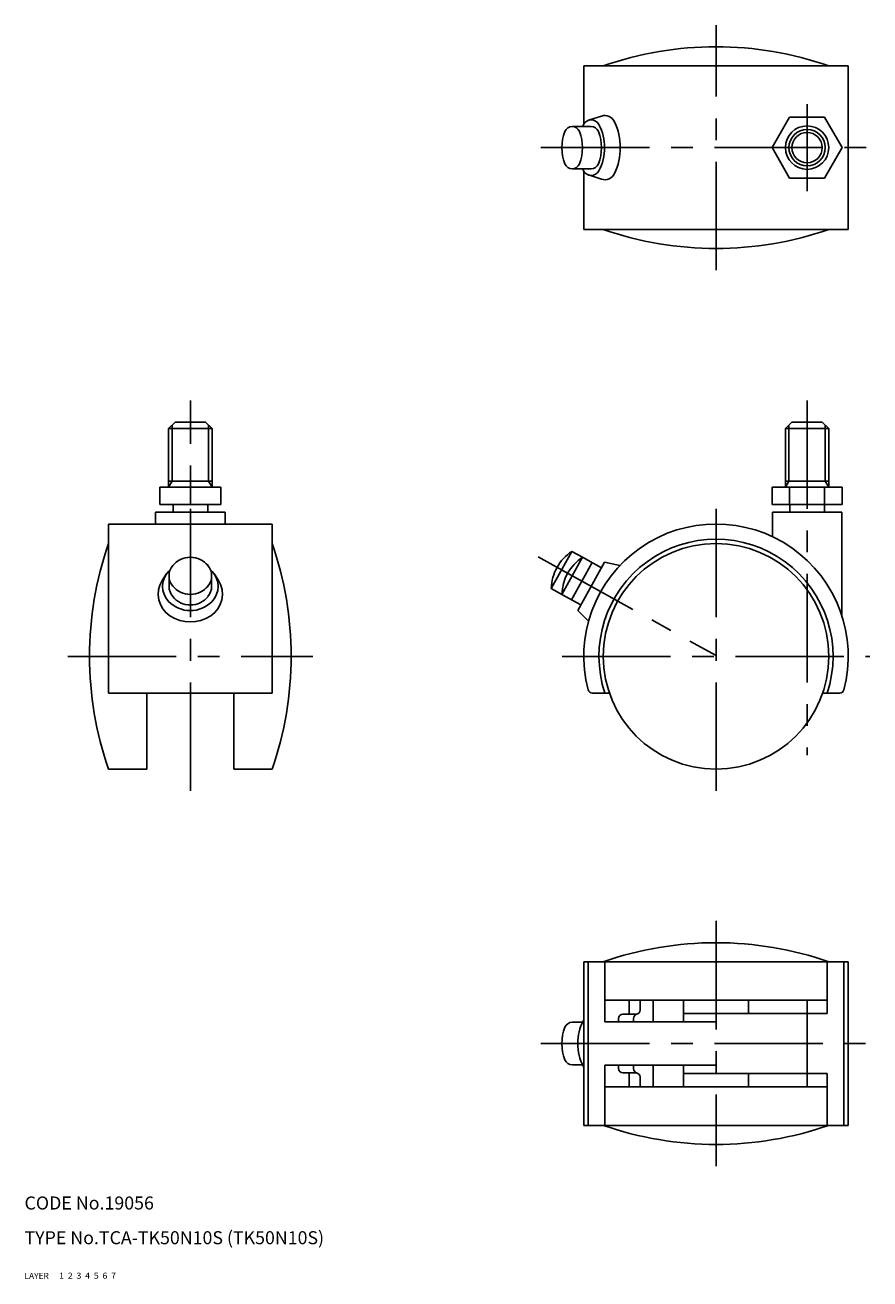
# Model space of a CAD drawing. Extents: x 10 to 438, y 10 to 299.
# Drawn here: x 10 to 205, y 10 to 299 of the extents above; entities that cross this region are included whole.
import ezdxf

# ---------------------------------------------------------------- set-up
doc = ezdxf.new("R2010")
doc.units = 0
doc.header["$LTSCALE"] = 20
doc.header["$MEASUREMENT"] = 0
for name, pattern in [('CENTER', [2, 1.25, -0.25, 0.25, -0.25]), ('DASHED', [0.75, 0.5, -0.25]), ('PHANTOM', [2.5, 1.25, -0.25, 0.25, -0.25, 0.25, -0.25])]:
    doc.linetypes.add(name, pattern=pattern)
for name, color, linetype in [('1', 7, 'CONTINUOUS'), ('2', 4, 'CONTINUOUS'), ('3', 2, 'DASHED'), ('4', 1, 'CENTER'), ('5', 6, 'PHANTOM'), ('6', 5, 'CONTINUOUS'), ('7', 3, 'CONTINUOUS')]:
    doc.layers.add(name, color=color, linetype=linetype)

msp = doc.modelspace()

# ---------------------------------------------------------------- linework, layer by layer
at = {"layer": '1', "linetype": 'Continuous'}
for p, q in [((139, 289.6), (139, 276.207427)), ((200, 289.6), (139, 289.6)), ((200, 251.9), (200, 289.6)), ((140.075431, 277.050764), (143.054692, 278.025955)), ((182.41786, 270.75), (186.459312, 277.75)), ((186.459312, 277.75), (194.542216, 277.75)), ((194.542216, 277.75), (198.583668, 270.75)), ((136.32447, 275.65), (140.697601, 275.65)), ((182.41786, 270.75), (186.459312, 263.75)), ((194.542216, 263.75), (198.583668, 270.75)), ((136.32447, 265.85), (140.697601, 265.85)), ((139, 265.292573), (139, 251.9)), ((140.075431, 264.449236), (143.054692, 263.474045)), ((186.459312, 263.75), (194.542216, 263.75)), ((139, 251.9), (200, 251.9)), ((44.75, 207.5), (43.25, 206)), ((43.25, 192.5), (43.25, 206)), ((43.25, 206), (53.25, 206)), ((44.75, 207.5), (51.75, 207.5)), ((51.75, 207.5), (53.25, 206)), ((53.25, 206), (53.25, 192.5)), ((187, 207.5), (185.5, 206)), ((185.5, 192.5), (185.5, 206)), ((185.5, 206), (195.5, 206)), ((187, 207.5), (194, 207.5)), ((194, 207.5), (195.5, 206)), ((195.5, 206), (195.5, 192.5)), ((43.25, 193.906425), (53.25, 193.906425)), ((185.5, 193.906425), (195.5, 193.906425)), ((55.25, 192.5), (41.25, 192.5)), ((41.25, 192.5), (41.25, 188.5)), ((48.25, 192.5), (48.25, 188.5)), ((55.25, 192.5), (55.25, 188.5)), ((198.583668, 192.5), (182.41786, 192.5)), ((182.41786, 188.5), (182.41786, 192.5)), ((186.459312, 188.5), (186.459312, 192.5)), ((194.542216, 192.5), (194.542216, 188.5)), ((198.583668, 192.5), (198.583668, 188.5)), ((41.25, 188.5), (55.25, 188.5)), ((44.25, 188.5), (44.25, 186.7)), ((52.25, 186.7), (52.25, 188.5)), ((182.41786, 188.5), (198.583668, 188.5)), ((186.5, 188.5), (186.5, 186.7)), ((194.5, 188.5), (194.5, 186.7)), ((40.25, 184), (40.25, 186.7)), ((56.25, 186.7), (40.25, 186.7)), ((56.25, 186.7), (56.25, 184)), ((182.5, 186.7), (182.5, 181.090759)), ((182.5, 186.7), (198.5, 186.7)), ((198.5, 162.947222), (198.5, 186.7)), ((29.4, 184), (67.1, 184)), ((29.4, 145), (29.4, 184)), ((67.1, 145), (67.1, 184)), ((138.700038, 176.342551), (133.948903, 167.771278)), ((138.700038, 176.342551), (143.073168, 173.918485)), ((143.800382, 175.230415), (137.594819, 164.035282)), ((143.800382, 175.230415), (147.285888, 174.39936)), ((41.753845, 171.0093), (42.704714, 172.428668)), ((43.35, 172.056914), (43.35, 169.632848)), ((53.15, 172.056914), (53.15, 169.632848)), ((54.746155, 171.0093), (53.795286, 172.428668)), ((133.948903, 167.771278), (138.322034, 165.347212)), ((137.594819, 164.035282), (140.088846, 161.576759)), ((29.4, 145), (67.1, 145)), ((38.25, 127.5), (38.25, 145)), ((58.25, 145), (58.25, 127.5)), ((144.928675, 145), (140.969315, 145)), ((194.071325, 145), (198.030685, 145)), ((38.25, 127.5), (29.4, 127.5)), ((67.1, 127.5), (58.25, 127.5)), ((139, 45.4), (139, 83.1)), ((139, 83.1), (200, 83.1)), ((140.002173, 45.4), (140.002173, 83.1)), ((143.872866, 83.1), (143.872866, 69.25)), ((195.127134, 83.1), (195.127134, 71.15)), ((198.997827, 83.1), (198.997827, 45.4)), ((200, 83.1), (200, 45.4)), ((143.872866, 74.25), (195.127134, 74.25)), ((149.5, 71), (149.5, 74.25)), ((152, 72), (152, 74.25)), ((155, 69.25), (155, 74.25)), ((162, 74.25), (162, 69.25)), ((177, 74.25), (177, 71.15)), ((147, 69.25), (147, 70)), ((148, 71), (151.14931, 71)), ((150.5, 69.25), (150.5, 70.063508)), ((150.5, 69.25), (150.5, 70.063508)), ((162, 71.15), (195.127134, 71.15)), ((136.32447, 69.15), (138.709287, 69.15)), ((143.872866, 69.25), (169.5, 69.25)), ((136.32447, 59.35), (138.709287, 59.35)), ((143.872866, 59.25), (169.5, 59.25)), ((143.872866, 59.25), (143.872866, 45.4)), ((147, 58.5), (147, 59.25)), ((150.5, 58.436492), (150.5, 59.25)), ((150.5, 58.436492), (150.5, 59.25)), ((155, 54.25), (155, 59.25)), ((162, 59.25), (162, 54.25)), ((148, 57.5), (151.14931, 57.5)), ((149.5, 54.25), (149.5, 57.5)), ((152, 54.25), (152, 56.5)), ((162, 57.35), (195.127134, 57.35)), ((177, 57.35), (177, 54.25)), ((195.127134, 57.35), (195.127134, 45.4)), ((143.872866, 54.25), (195.127134, 54.25)), ((200, 45.4), (139, 45.4))]:
    msp.add_line(p, q, dxfattribs=at)
for centre, radius in [((190.5, 270.75), 5), ((190.5, 270.75), 3.5), ((169.5, 153.5), 26)]:
    msp.add_circle(centre, radius, dxfattribs=at)
for centre, radius, start, end in [((169.5, 214.981818), 79.018182, 70.789592, 109.210408), ((143.832405, 275.65), 2.5, 25.028694, 108.12464), ((136.32447, 273.85), 1.8, 21.036311, 158.963689), ((148.924014, 270.75), 11.329194, 151.859343, 154.372986), ((140.697601, 275.15), 2, 28.140657, 151.859343), ((140.697601, 273.85), 1.8, 21.036311, 90), ((132.471188, 270.75), 11.329194, 331.859343, 28.140657), ((133.338045, 270.75), 14.08195, 334.971306, 25.028694), ((144.384974, 270.75), 10.436071, 158.963689, 201.036311), ((128.263966, 270.75), 10.436071, 338.963689, 21.036311), ((132.637097, 270.75), 10.436071, 338.963689, 21.036311), ((136.32447, 267.65), 1.8, 201.036311, 338.963689), ((140.697601, 267.65), 1.8, 270, 338.963689), ((148.924014, 270.75), 11.329194, 205.627014, 208.140657), ((140.697601, 266.35), 2, 208.140657, 331.859343), ((143.832405, 265.85), 2.5, 251.87536, 334.971306), ((169.5, 326.518182), 79.018182, 250.789592, 289.210408), ((169.5, 153.5), 30.5, 345.271604, 194.728396), ((104.018182, 153.5), 79.018182, 160.789592, 199.210408), ((-7.518182, 153.5), 79.018182, 340.789592, 19.210408), ((169.5, 153.5), 27, 341.650365, 198.349635), ((48.25, 171.053945), 5.288606, 39.638601, 140.361399), ((144.549822, 167.497527), 10.604453, 123.479235, 178.520765), ((48.25, 168.291646), 6.938769, 131.883326, 136.228773), ((47.15, 172.056914), 3.8, 141.397742, 218.602258), ((49.35, 172.056914), 3.8, 321.397742, 38.602258), ((48.25, 168.291646), 6.938769, 43.771227, 48.116674), ((46.85, 167.842408), 6, 148.142037, 236.646913), ((46.85, 169.632848), 5, 136.228773, 223.771227), ((49.65, 167.842408), 6, 303.353087, 31.857963), ((49.65, 169.632848), 5, 316.228773, 43.771227), ((47.15, 169.632848), 3.8, 180, 218.602258), ((48.25, 173.059883), 5.288606, 219.638601, 320.361399), ((49.35, 169.632848), 3.8, 321.397742, 0), ((48.25, 170.974051), 6.938769, 223.771227, 316.228773), ((48.25, 170.635818), 5.288606, 219.638601, 320.361399), ((48.25, 169.969407), 8.546394, 236.646913, 303.353087), ((140.969315, 146), 1, 194.728396, 270), ((198.030685, 146), 1, 270, 345.271604), ((169.5, 8.481818), 79.018182, 70.789592, 109.210408), ((148.924014, 64.25), 11.329194, 151.859343, 208.140657), ((140.697601, 68.65), 2, 148.081436, 151.859343), ((148, 70), 1, 90, 180), ((151.5, 70.063508), 1, 110.529513, 180), ((150.974462, 72.010578), 1.025593, 279.816025, 359.409027), ((144.384974, 64.25), 10.436071, 158.963689, 201.036311), ((136.32447, 67.35), 1.8, 90, 158.963689), ((136.32447, 61.15), 1.8, 201.036311, 270), ((140.697601, 59.85), 2, 208.140657, 211.918564), ((148, 58.5), 1, 180, 270), ((151.5, 58.436492), 1, 180, 249.470487), ((150.974462, 56.489422), 1.025593, 0.590973, 80.183975), ((169.5, 120.018182), 79.018182, 250.789592, 289.210408)]:
    msp.add_arc(centre, radius, start, end, dxfattribs=at)
at = {"layer": '2', "linetype": 'Continuous'}
for p, q in [((44.062, 193.906425), (44.062, 206.812)), ((52.438, 193.906425), (52.438, 206.812)), ((186.312, 193.906425), (186.312, 206.812)), ((194.688, 193.906425), (194.688, 206.812)), ((44.062, 193.906425), (43.25, 192.5)), ((52.438, 193.906425), (53.25, 192.5)), ((186.312, 193.906425), (185.5, 192.5)), ((194.688, 193.906425), (195.5, 192.5))]:
    msp.add_line(p, q, dxfattribs=at)
msp.add_circle((190.5, 270.75), 4.188, dxfattribs=at)
at = {"layer": '4', "linetype": 'CENTER'}
for p, q in [((169.5, 242.5), (169.5, 299)), ((190.5, 260.75), (190.5, 280.75)), ((129.123859, 270.75), (205, 270.75)), ((48.25, 122.5), (48.25, 212.5)), ((190.5, 212.5), (190.5, 130.696491)), ((169.5, 122.5), (169.5, 189)), ((128.452925, 176.420183), (169.5, 153.667418)), ((20, 153.5), (76.5, 153.5)), ((134, 153.5), (205, 153.5)), ((169.5, 92.5), (169.5, 36)), ((190.5, 74.25), (190.5, 54.25)), ((129.123859, 64.25), (203.997827, 64.25))]:
    msp.add_line(p, q, dxfattribs=at)
at = {"layer": '5', "linetype": 'PHANTOM'}
for p, q in [((136.251134, 177.7), (131.5, 169.128727)), ((136.251134, 177.7), (138.874993, 176.245571)), ((140.897864, 175.124276), (136.14673, 166.553002)), ((131.5, 169.128727), (134.123859, 167.674298))]:
    msp.add_line(p, q, dxfattribs=at)
msp.add_arc((142.100919, 168.854977), 10.604453, 123.479235, 178.520765, dxfattribs=at)

# ---------------------------------------------------------------- texts
at = {"layer": '1', "linetype": 'Continuous'}
for s, width, p in [('LAYER', 1.009913, (9.99995, 10)), ('1', 1.069393, (17.97945, 10.0487))]:
    msp.add_text(s, height=1.4, dxfattribs=dict(at, width=width)).set_placement(p)
at = {"layer": '2', "linetype": 'Continuous', "width": 1.069393}
msp.add_text('2', height=1.4, dxfattribs=at).set_placement((19.97945, 10.0487))
at = {"layer": '3', "linetype": 'DASHED', "width": 1.069393}
msp.add_text('3', height=1.4, dxfattribs=at).set_placement((21.97945, 10.0487))
at = {"layer": '4', "linetype": 'CENTER', "width": 1.069393}
msp.add_text('4', height=1.4, dxfattribs=at).set_placement((23.97945, 10.0487))
at = {"layer": '5', "linetype": 'PHANTOM', "width": 1.069393}
msp.add_text('5', height=1.4, dxfattribs=at).set_placement((25.97945, 10.0487))
at = {"layer": '6', "linetype": 'Continuous', "width": 1.069393}
msp.add_text('6', height=1.4, dxfattribs=at).set_placement((27.97945, 10.0487))
at = {"layer": '7', "linetype": 'Continuous'}
for s, height, width, p in [('CODE No.19056', 3, 1.003963, (10.00005, 26)), ('TYPE No.TCA-TK50N10S (TK50N10S)', 3, 1.002351, (10.00005, 18)), ('7', 1.4, 1.069393, (29.97945, 10.0487))]:
    msp.add_text(s, height=height, dxfattribs=dict(at, width=width)).set_placement(p)

doc.saveas('drawing.dxf')
